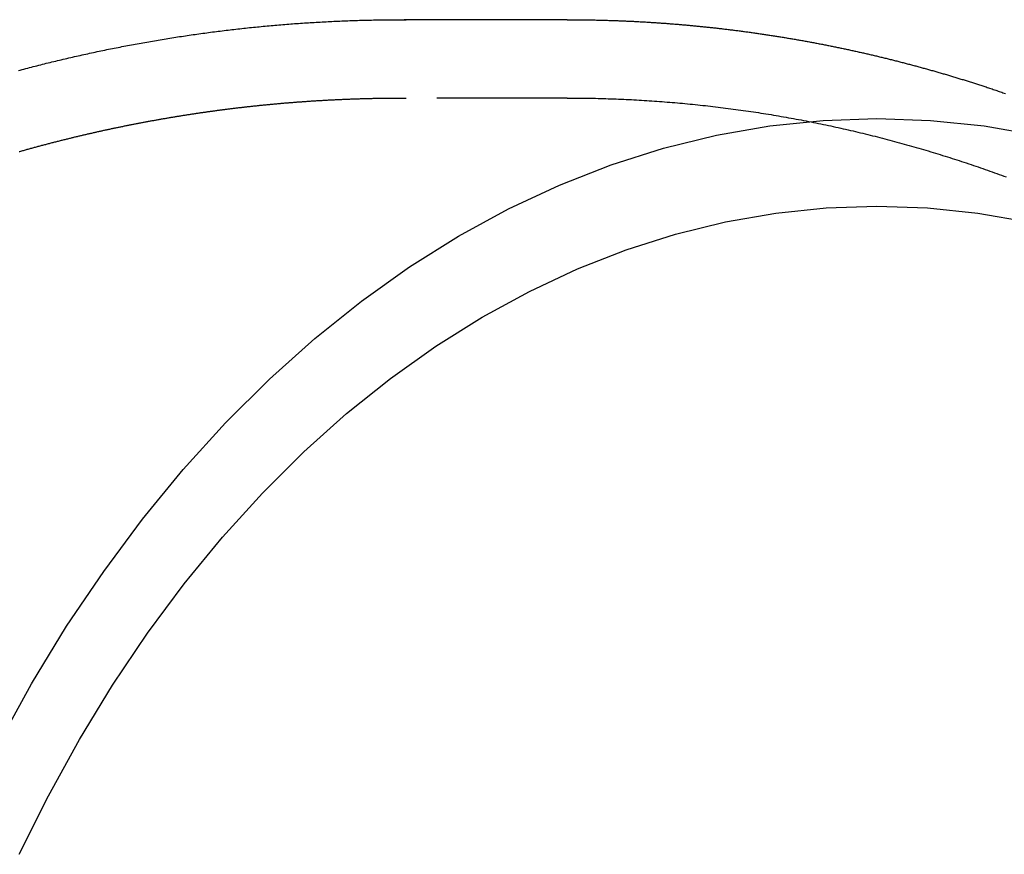
# Model space of a CAD drawing. Extents: x -26 to 65, y -31 to 184.
# Drawn here: x 27 to 46, y 16 to 32 of the extents above; entities that cross this region are included whole.
import ezdxf

# ---------------------------------------------------------------- set-up
doc = ezdxf.new("R2010")
doc.units = 0
doc.header["$LTSCALE"] = 10
doc.linetypes.add('VERDECKT', pattern=[0.375, 0.25, -0.125])
doc.layers.get('0').update_dxf_attribs({"linetype": 'CONTINUOUS'})
doc.layers.get('DEFPOINTS').update_dxf_attribs({"linetype": 'CONTINUOUS'})

# ---------------------------------------------------------------- blocks, each defined once
blk = doc.blocks.new('A$C79A967A5')
at = {"color": 3, "linetype": 'CONTINUOUS'}
blk.add_line((37.91442, 31.5), (34.79222, 31.5), dxfattribs=at)
at = {"color": 1, "linetype": 'VERDECKT'}
blk.add_line((37.91442, 30), (34.79222, 30), dxfattribs=at)
at = {"color": 3}
for points in [[(27.4057, 30.5259, 0), (27.4412, 30.5354, 0), (27.4767, 30.5449, 0), (27.5122, 30.5544, 0), (27.5478, 30.5638, 0), (27.5833, 30.5731, 0), (27.6189, 30.5824, 0), (27.6545, 30.5917, 0), (27.6902, 30.6009, 0), (27.7258, 30.6101, 0), (27.7615, 30.6192, 0), (27.7972, 30.6283, 0), (27.8329, 30.6374, 0), (27.8687, 30.6464, 0), (27.9044, 30.6553, 0), (27.9402, 30.6642, 0), (27.976, 30.6731, 0), (28.0118, 30.6819, 0), (28.0477, 30.6907, 0), (28.0835, 30.6995, 0), (28.1194, 30.7082, 0), (28.1553, 30.7168, 0), (28.1913, 30.7254, 0), (28.2272, 30.734, 0), (28.2632, 30.7425, 0), (28.2992, 30.751, 0), (28.3352, 30.7594, 0), (28.3712, 30.7678, 0), (28.4072, 30.7761, 0), (28.4433, 30.7844, 0), (28.4794, 30.7926, 0), (28.5155, 30.8008, 0), (28.5516, 30.809, 0), (28.5877, 30.8171, 0), (28.6239, 30.8252, 0), (28.6601, 30.8332, 0), (28.6963, 30.8412, 0), (28.7325, 30.8491, 0), (28.7687, 30.857, 0), (28.805, 30.8648, 0), (28.8412, 30.8726, 0), (28.8775, 30.8804, 0), (28.9138, 30.8881, 0), (28.9502, 30.8957, 0), (28.9865, 30.9033, 0), (29.0229, 30.9109, 0), (29.0592, 30.9184, 0), (29.0956, 30.9259, 0), (29.1321, 30.9333, 0), (29.1685, 30.9407, 0), (29.2049, 30.948, 0), (29.2414, 30.9553, 0), (29.2779, 30.9625, 0), (29.3144, 30.9697, 0), (29.3509, 30.9769, 0), (29.3875, 30.984, 0), (29.424, 30.991, 0), (29.4606, 30.998, 0), (29.4972, 31.005, 0), (29.5338, 31.0119, 0), (29.5704, 31.0188, 0), (29.607, 31.0256, 0), (29.6437, 31.0324, 0), (29.6804, 31.0391, 0), (29.717, 31.0458, 0), (29.7537, 31.0524, 0), (29.7905, 31.059, 0), (29.8272, 31.0655, 0), (29.8639, 31.072, 0), (29.9007, 31.0784, 0), (29.9375, 31.0848, 0), (29.9743, 31.0912, 0), (30.0111, 31.0975, 0), (30.0479, 31.1037, 0), (30.0847, 31.11, 0), (30.1216, 31.1161, 0), (30.1585, 31.1222, 0), (30.1953, 31.1283, 0), (30.2322, 31.1343, 0), (30.2692, 31.1403, 0), (30.3061, 31.1462, 0), (30.343, 31.1521, 0), (30.38, 31.1579, 0), (30.4169, 31.1637, 0), (30.4539, 31.1694, 0), (30.4909, 31.1751, 0), (30.5279, 31.1807, 0), (30.5649, 31.1863, 0), (30.602, 31.1918, 0), (30.639, 31.1973, 0), (30.6761, 31.2028, 0), (30.7132, 31.2082, 0), (30.7502, 31.2135, 0), (30.7873, 31.2188, 0), (30.8245, 31.2241, 0), (30.8616, 31.2293, 0), (30.8987, 31.2344, 0), (30.9359, 31.2395, 0), (30.973, 31.2446, 0), (31.0102, 31.2496, 0), (31.0474, 31.2545, 0), (31.0846, 31.2594, 0), (31.1218, 31.2643, 0), (31.159, 31.2691, 0), (31.1963, 31.2739, 0), (31.2335, 31.2786, 0), (31.2708, 31.2833, 0), (31.308, 31.2879, 0), (31.3453, 31.2925, 0), (31.3826, 31.297, 0), (31.4199, 31.3014, 0), (31.4572, 31.3059, 0), (31.4945, 31.3102, 0), (31.5318, 31.3146, 0), (31.5692, 31.3188, 0), (31.6065, 31.3231, 0), (31.6439, 31.3272, 0), (31.6813, 31.3314, 0), (31.7187, 31.3354, 0), (31.756, 31.3395, 0), (31.7935, 31.3435, 0), (31.8309, 31.3474, 0), (31.8683, 31.3513, 0), (31.9057, 31.3551, 0), (31.9432, 31.3589, 0), (31.9806, 31.3626, 0), (32.0181, 31.3663, 0), (32.0555, 31.3699, 0), (32.093, 31.3735, 0), (32.1305, 31.377, 0), (32.168, 31.3805, 0), (32.2055, 31.384, 0), (32.243, 31.3873, 0), (32.2805, 31.3907, 0), (32.318, 31.394, 0), (32.3556, 31.3972, 0), (32.3931, 31.4004, 0), (32.4307, 31.4035, 0), (32.4682, 31.4066, 0), (32.5058, 31.4096, 0), (32.5434, 31.4126, 0), (32.5809, 31.4156, 0), (32.6185, 31.4184, 0), (32.6561, 31.4213, 0), (32.6937, 31.4241, 0), (32.7313, 31.4268, 0), (32.7689, 31.4295, 0), (32.8066, 31.4321, 0), (32.8442, 31.4347, 0), (32.8818, 31.4372, 0), (32.9195, 31.4397, 0), (32.9571, 31.4422, 0), (32.9947, 31.4446, 0), (33.0324, 31.4469, 0), (33.0701, 31.4492, 0), (33.1077, 31.4514, 0), (33.1454, 31.4536, 0), (33.1831, 31.4557, 0), (33.2208, 31.4578, 0), (33.2585, 31.4599, 0), (33.2961, 31.4618, 0), (33.3338, 31.4638, 0), (33.3715, 31.4657, 0), (33.4093, 31.4675, 0), (33.447, 31.4693, 0), (33.4847, 31.471, 0), (33.5224, 31.4727, 0), (33.5601, 31.4743, 0), (33.5978, 31.4759, 0), (33.6356, 31.4775, 0), (33.6733, 31.4789, 0), (33.7111, 31.4804, 0), (33.7488, 31.4818, 0), (33.7865, 31.4831, 0), (33.8243, 31.4844, 0), (33.862, 31.4856, 0), (33.8998, 31.4868, 0), (33.9376, 31.4879, 0), (33.9753, 31.489, 0), (34.0131, 31.49, 0), (34.0508, 31.491, 0), (34.0886, 31.4919, 0), (34.1264, 31.4928, 0), (34.1641, 31.4936, 0), (34.2019, 31.4944, 0), (34.2397, 31.4952, 0), (34.2775, 31.4958, 0), (34.3153, 31.4965, 0), (34.353, 31.497, 0), (34.3908, 31.4976, 0), (34.4286, 31.498, 0), (34.4664, 31.4985, 0), (34.5042, 31.4988, 0), (34.542, 31.4992, 0), (34.5797, 31.4994, 0), (34.6175, 31.4997, 0), (34.6553, 31.4998, 0), (34.6931, 31.4999, 0), (34.7309, 31.5, 0), (34.7687, 31.5, 0), (34.8065, 31.5, 0)], [(37.9144, 31.5, 0), (37.9359, 31.5, 0), (37.9573, 31.5, 0), (37.9788, 31.4999, 0), (38.0002, 31.4999, 0), (38.0217, 31.4998, 0), (38.0432, 31.4997, 0), (38.0646, 31.4996, 0), (38.0861, 31.4994, 0), (38.1075, 31.4993, 0), (38.129, 31.4991, 0), (38.1504, 31.4989, 0), (38.1719, 31.4987, 0), (38.1933, 31.4985, 0), (38.2148, 31.4982, 0), (38.2362, 31.498, 0), (38.2577, 31.4977, 0), (38.2791, 31.4974, 0), (38.3006, 31.4971, 0), (38.3221, 31.4967, 0), (38.3435, 31.4964, 0), (38.365, 31.496, 0), (38.3864, 31.4956, 0), (38.4079, 31.4952, 0), (38.4293, 31.4948, 0), (38.4508, 31.4944, 0), (38.4722, 31.4939, 0), (38.4936, 31.4934, 0), (38.5151, 31.4929, 0), (38.5365, 31.4924, 0), (38.558, 31.4919, 0), (38.5794, 31.4913, 0), (38.6009, 31.4908, 0), (38.6223, 31.4902, 0), (38.6438, 31.4896, 0), (38.6652, 31.4889, 0), (38.6866, 31.4883, 0), (38.7081, 31.4876, 0), (38.7295, 31.487, 0), (38.751, 31.4863, 0), (38.7724, 31.4856, 0), (38.7938, 31.4848, 0), (38.8153, 31.4841, 0), (38.8367, 31.4833, 0), (38.8581, 31.4825, 0), (38.8796, 31.4817, 0), (38.901, 31.4809, 0), (38.9224, 31.4801, 0), (38.9438, 31.4792, 0), (38.9653, 31.4783, 0), (38.9867, 31.4774, 0), (39.0081, 31.4765, 0), (39.0295, 31.4756, 0), (39.051, 31.4747, 0), (39.0724, 31.4737, 0), (39.0938, 31.4727, 0), (39.1152, 31.4717, 0), (39.1366, 31.4707, 0), (39.158, 31.4697, 0), (39.1795, 31.4686, 0), (39.2009, 31.4675, 0), (39.2223, 31.4664, 0), (39.2437, 31.4653, 0), (39.2651, 31.4642, 0), (39.2865, 31.4631, 0), (39.3079, 31.4619, 0), (39.3293, 31.4607, 0), (39.3507, 31.4595, 0), (39.3721, 31.4583, 0), (39.3935, 31.4571, 0), (39.4149, 31.4558, 0), (39.4363, 31.4545, 0), (39.4577, 31.4533, 0), (39.4791, 31.452, 0), (39.5005, 31.4506, 0), (39.5219, 31.4493, 0), (39.5432, 31.4479, 0), (39.5646, 31.4466, 0), (39.586, 31.4452, 0), (39.6074, 31.4437, 0), (39.6288, 31.4423, 0), (39.6501, 31.4409, 0), (39.6715, 31.4394, 0), (39.6929, 31.4379, 0), (39.7142, 31.4364, 0), (39.7356, 31.4349, 0), (39.757, 31.4334, 0), (39.7783, 31.4318, 0), (39.7997, 31.4302, 0), (39.8211, 31.4286, 0), (39.8424, 31.427, 0), (39.8638, 31.4254, 0), (39.8851, 31.4237, 0), (39.9065, 31.4221, 0), (39.9278, 31.4204, 0), (39.9492, 31.4187, 0), (39.9705, 31.417, 0), (39.9918, 31.4153, 0), (40.0132, 31.4135, 0), (40.0345, 31.4117, 0), (40.0559, 31.4099, 0), (40.0772, 31.4081, 0), (40.0985, 31.4063, 0), (40.1198, 31.4045, 0), (40.1412, 31.4026, 0), (40.1625, 31.4007, 0), (40.1838, 31.3988, 0), (40.2051, 31.3969, 0), (40.2264, 31.395, 0), (40.2477, 31.393, 0), (40.269, 31.3911, 0), (40.2903, 31.3891, 0), (40.3116, 31.3871, 0), (40.3329, 31.3851, 0), (40.3542, 31.383, 0), (40.3755, 31.381, 0), (40.3968, 31.3789, 0), (40.4181, 31.3768, 0), (40.4394, 31.3747, 0), (40.4607, 31.3726, 0), (40.482, 31.3704, 0), (40.5032, 31.3683, 0), (40.5245, 31.3661, 0), (40.5458, 31.3639, 0), (40.567, 31.3617, 0), (40.5883, 31.3595, 0), (40.6096, 31.3572, 0), (40.6308, 31.3549, 0), (40.6521, 31.3527, 0), (40.6733, 31.3504, 0), (40.6946, 31.348, 0), (40.7158, 31.3457, 0), (40.7371, 31.3434, 0), (40.7583, 31.341, 0), (40.7795, 31.3386, 0), (40.8008, 31.3362, 0), (40.822, 31.3338, 0), (40.8432, 31.3313, 0), (40.8644, 31.3289, 0), (40.8857, 31.3264, 0), (40.9069, 31.3239, 0), (40.9281, 31.3214, 0), (40.9493, 31.3188, 0), (40.9705, 31.3163, 0), (40.9917, 31.3137, 0), (41.0129, 31.3111, 0), (41.0341, 31.3085, 0), (41.0553, 31.3059, 0), (41.0765, 31.3033, 0), (41.0977, 31.3006, 0), (41.1188, 31.298, 0), (41.14, 31.2953, 0), (41.1612, 31.2926, 0), (41.1823, 31.2898, 0), (41.2035, 31.2871, 0), (41.2247, 31.2843, 0), (41.2458, 31.2816, 0), (41.267, 31.2788, 0), (41.2881, 31.276, 0), (41.3093, 31.2731, 0), (41.3304, 31.2703, 0), (41.3516, 31.2674, 0), (41.3727, 31.2645, 0), (41.3938, 31.2616, 0), (41.4149, 31.2587, 0), (41.4361, 31.2558, 0), (41.4572, 31.2528, 0), (41.4783, 31.2499, 0), (41.4994, 31.2469, 0), (41.5205, 31.2439, 0), (41.5416, 31.2409, 0), (41.5627, 31.2378, 0), (41.5838, 31.2348, 0), (41.6049, 31.2317, 0), (41.626, 31.2286, 0), (41.6471, 31.2255, 0), (41.6681, 31.2224, 0), (41.6892, 31.2192, 0), (41.7103, 31.2161, 0), (41.7313, 31.2129, 0), (41.7524, 31.2097, 0), (41.7735, 31.2065, 0), (41.7945, 31.2033, 0), (41.8156, 31.2, 0), (41.8366, 31.1968, 0), (41.8576, 31.1935, 0), (41.8787, 31.1902, 0), (41.8997, 31.1869, 0), (41.9207, 31.1835, 0), (41.9417, 31.1802, 0), (41.9628, 31.1768, 0), (41.9838, 31.1735, 0), (42.0048, 31.1701, 0), (42.0258, 31.1666, 0), (42.0468, 31.1632, 0), (42.0678, 31.1598, 0), (42.0888, 31.1563, 0), (42.1097, 31.1528, 0), (42.1307, 31.1493, 0), (42.1517, 31.1458, 0), (42.1727, 31.1422, 0), (42.1936, 31.1387, 0), (42.2146, 31.1351, 0), (42.2355, 31.1315, 0), (42.2565, 31.1279, 0), (42.2774, 31.1243, 0), (42.2984, 31.1207, 0), (42.3193, 31.117, 0), (42.3402, 31.1133, 0), (42.3611, 31.1096, 0), (42.3821, 31.1059, 0), (42.403, 31.1022, 0), (42.4239, 31.0985, 0), (42.4448, 31.0947, 0), (42.4657, 31.0909, 0), (42.4866, 31.0872, 0), (42.5075, 31.0833, 0), (42.5284, 31.0795, 0), (42.5492, 31.0757, 0), (42.5701, 31.0718, 0), (42.591, 31.0679, 0), (42.6118, 31.0641, 0), (42.6327, 31.0601, 0), (42.6536, 31.0562, 0), (42.6744, 31.0523, 0), (42.6952, 31.0483, 0), (42.7161, 31.0443, 0), (42.7369, 31.0403, 0), (42.7577, 31.0363, 0), (42.7786, 31.0323, 0), (42.7994, 31.0283, 0), (42.8202, 31.0242, 0), (42.841, 31.0201, 0), (42.8618, 31.016, 0), (42.8826, 31.0119, 0), (42.9034, 31.0078, 0), (42.9241, 31.0036, 0), (42.9449, 30.9995, 0), (42.9657, 30.9953, 0), (42.9865, 30.9911, 0), (43.0072, 30.9869, 0), (43.028, 30.9827, 0), (43.0487, 30.9784, 0), (43.0695, 30.9742, 0), (43.0902, 30.9699, 0), (43.1109, 30.9656, 0), (43.1316, 30.9613, 0), (43.1524, 30.9569, 0), (43.1731, 30.9526, 0), (43.1938, 30.9482, 0), (43.2145, 30.9439, 0), (43.2352, 30.9395, 0), (43.2559, 30.935, 0), (43.2766, 30.9306, 0), (43.2972, 30.9262, 0), (43.3179, 30.9217, 0), (43.3386, 30.9172, 0), (43.3592, 30.9127, 0), (43.3799, 30.9082, 0), (43.4005, 30.9037, 0), (43.4212, 30.8992, 0), (43.4418, 30.8946, 0), (43.4624, 30.89, 0), (43.4831, 30.8854, 0), (43.5037, 30.8808, 0), (43.5243, 30.8762, 0), (43.5449, 30.8716, 0), (43.5655, 30.8669, 0), (43.5861, 30.8622, 0), (43.6067, 30.8575, 0), (43.6273, 30.8528, 0), (43.6478, 30.8481, 0), (43.6684, 30.8434, 0), (43.689, 30.8386, 0), (43.7095, 30.8338, 0), (43.7301, 30.829, 0), (43.7506, 30.8242, 0), (43.7711, 30.8194, 0), (43.7917, 30.8146, 0), (43.8122, 30.8097, 0), (43.8327, 30.8049, 0), (43.8532, 30.8, 0), (43.8737, 30.7951, 0), (43.8942, 30.7902, 0), (43.9147, 30.7852, 0), (43.9352, 30.7803, 0), (43.9557, 30.7753, 0), (43.9762, 30.7703, 0), (43.9966, 30.7653, 0), (44.0171, 30.7603, 0), (44.0375, 30.7553, 0), (44.058, 30.7502, 0), (44.0784, 30.7452, 0), (44.0988, 30.7401, 0), (44.1193, 30.735, 0), (44.1397, 30.7299, 0), (44.1601, 30.7247, 0), (44.1805, 30.7196, 0), (44.2009, 30.7144, 0), (44.2213, 30.7093, 0), (44.2417, 30.7041, 0), (44.2621, 30.6989, 0), (44.2824, 30.6936, 0), (44.3028, 30.6884, 0), (44.3231, 30.6831, 0), (44.3435, 30.6779, 0), (44.3638, 30.6726, 0), (44.3842, 30.6673, 0), (44.4045, 30.662, 0), (44.4248, 30.6566, 0), (44.4451, 30.6513, 0), (44.4654, 30.6459, 0), (44.4857, 30.6405, 0), (44.506, 30.6351, 0), (44.5263, 30.6297, 0), (44.5466, 30.6243, 0), (44.5669, 30.6188, 0), (44.5871, 30.6134, 0), (44.6074, 30.6079, 0), (44.6277, 30.6024, 0), (44.6479, 30.5969, 0), (44.6681, 30.5914, 0), (44.6884, 30.5858, 0), (44.7086, 30.5803, 0), (44.7288, 30.5747, 0), (44.749, 30.5691, 0), (44.7692, 30.5635, 0), (44.7894, 30.5579, 0), (44.8096, 30.5523, 0), (44.8298, 30.5466, 0), (44.8499, 30.541, 0), (44.8701, 30.5353, 0), (44.8902, 30.5296, 0), (44.9104, 30.5239, 0), (44.9305, 30.5181, 0), (44.9507, 30.5124, 0), (44.9708, 30.5066, 0), (44.9909, 30.5009, 0), (45.011, 30.4951, 0), (45.0311, 30.4893, 0), (45.0512, 30.4834, 0), (45.0713, 30.4776, 0), (45.0914, 30.4718, 0), (45.1115, 30.4659, 0), (45.1315, 30.46, 0), (45.1516, 30.4541, 0), (45.1716, 30.4482, 0), (45.1917, 30.4423, 0), (45.2117, 30.4363, 0), (45.2317, 30.4304, 0), (45.2518, 30.4244, 0), (45.2718, 30.4184, 0), (45.2918, 30.4124, 0), (45.3118, 30.4064, 0), (45.3318, 30.4004, 0), (45.3517, 30.3943, 0), (45.3717, 30.3882, 0), (45.3917, 30.3822, 0), (45.4116, 30.3761, 0), (45.4316, 30.37, 0), (45.4515, 30.3638, 0), (45.4715, 30.3577, 0), (45.4914, 30.3515, 0), (45.5113, 30.3454, 0), (45.5312, 30.3392, 0), (45.5511, 30.333, 0), (45.571, 30.3268, 0), (45.5909, 30.3205, 0), (45.6108, 30.3143, 0), (45.6306, 30.308, 0), (45.6505, 30.3017, 0), (45.6704, 30.2955, 0), (45.6902, 30.2891, 0), (45.71, 30.2828, 0), (45.7299, 30.2765, 0), (45.7497, 30.2701, 0), (45.7695, 30.2638, 0), (45.7893, 30.2574, 0), (45.8091, 30.251, 0), (45.8289, 30.2446, 0), (45.8487, 30.2382, 0), (45.8685, 30.2317, 0), (45.8882, 30.2253, 0), (45.908, 30.2188, 0)], [(45.908, 30.2188, 0), (45.9312, 30.2112, 0), (45.9544, 30.2035, 0), (45.9776, 30.1958, 0), (46.0008, 30.1882, 0), (46.024, 30.1804, 0), (46.0472, 30.1727, 0), (46.0703, 30.165, 0), (46.0935, 30.1572, 0), (46.1166, 30.1494, 0), (46.1397, 30.1416, 0), (46.1628, 30.1337, 0), (46.1859, 30.1259, 0), (46.209, 30.118, 0), (46.2321, 30.1101, 0), (46.2552, 30.1022, 0), (46.2782, 30.0943, 0), (46.3013, 30.0863, 0)]]:
    blk.add_polyline3d(points, dxfattribs=at)
at = {"color": 1, "linetype": 'VERDECKT'}
for points in [[(34.7922, 31.5, 0), (34.7925, 31.5, 0), (34.7928, 31.5, 0), (34.7931, 31.5, 0), (34.7933, 31.5, 0), (34.7936, 31.5, 0), (34.7939, 31.5, 0), (34.7942, 31.5, 0), (34.7944, 31.5, 0), (34.7947, 31.5, 0), (34.795, 31.5, 0), (34.7953, 31.5, 0), (34.7956, 31.5, 0), (34.7958, 31.5, 0), (34.7961, 31.5, 0), (34.7964, 31.5, 0), (34.7967, 31.5, 0), (34.797, 31.5, 0), (34.7972, 31.5, 0), (34.7975, 31.5, 0), (34.7978, 31.5, 0), (34.7981, 31.5, 0), (34.7983, 31.5, 0), (34.7986, 31.5, 0), (34.7989, 31.5, 0), (34.7992, 31.5, 0), (34.7995, 31.5, 0), (34.7997, 31.5, 0), (34.8, 31.5, 0), (34.8003, 31.5, 0), (34.8006, 31.5, 0), (34.8009, 31.5, 0), (34.8011, 31.5, 0), (34.8014, 31.5, 0), (34.8017, 31.5, 0), (34.802, 31.5, 0), (34.8022, 31.5, 0), (34.8025, 31.5, 0), (34.8028, 31.5, 0), (34.8031, 31.5, 0), (34.8034, 31.5, 0), (34.8036, 31.5, 0), (34.8039, 31.5, 0), (34.8042, 31.5, 0), (34.8045, 31.5, 0), (34.8048, 31.5, 0), (34.805, 31.5, 0), (34.8053, 31.5, 0), (34.8056, 31.5, 0), (34.8059, 31.5, 0), (34.8061, 31.5, 0), (34.8064, 31.5, 0), (34.8067, 31.5, 0), (34.807, 31.5, 0), (34.8073, 31.5, 0), (34.8075, 31.5, 0), (34.8078, 31.5, 0), (34.8081, 31.5, 0), (34.8084, 31.5, 0), (34.8087, 31.5, 0), (34.8089, 31.5, 0), (34.8092, 31.5, 0), (34.8095, 31.5, 0), (34.8098, 31.5, 0), (34.8101, 31.5, 0), (34.8103, 31.5, 0), (34.8106, 31.5, 0), (34.8109, 31.5, 0), (34.8112, 31.5, 0), (34.8114, 31.5, 0), (34.8117, 31.5, 0), (34.812, 31.5, 0), (34.8123, 31.5, 0), (34.8126, 31.5, 0), (34.8128, 31.5, 0), (34.8131, 31.5, 0), (34.8134, 31.5, 0), (34.8137, 31.5, 0), (34.814, 31.5, 0), (34.8142, 31.5, 0), (34.8145, 31.5, 0), (34.8148, 31.5, 0), (34.8151, 31.5, 0), (34.8153, 31.5, 0), (34.8156, 31.5, 0), (34.8159, 31.5, 0), (34.8162, 31.5, 0), (34.8165, 31.5, 0), (34.8167, 31.5, 0), (34.817, 31.5, 0), (34.8173, 31.5, 0), (34.8176, 31.5, 0), (34.8179, 31.5, 0), (34.8181, 31.5, 0), (34.8184, 31.5, 0), (34.8187, 31.5, 0), (34.819, 31.5, 0), (34.8192, 31.5, 0), (34.8195, 31.5, 0), (34.8198, 31.5, 0), (34.8201, 31.5, 0), (34.8204, 31.5, 0), (34.8206, 31.5, 0), (34.8209, 31.5, 0), (34.8212, 31.5, 0), (34.8215, 31.5, 0), (34.8218, 31.5, 0), (34.822, 31.5, 0), (34.8223, 31.5, 0), (34.8226, 31.5, 0), (34.8229, 31.5, 0), (34.8231, 31.5, 0), (34.8234, 31.5, 0), (34.8237, 31.5, 0), (34.824, 31.5, 0), (34.8243, 31.5, 0), (34.8245, 31.5, 0), (34.8248, 31.5, 0), (34.8251, 31.5, 0), (34.8254, 31.5, 0), (34.8257, 31.5, 0), (34.8259, 31.5, 0), (34.8262, 31.5, 0), (34.8265, 31.5, 0), (34.8268, 31.5, 0), (34.8271, 31.5, 0), (34.8273, 31.5, 0), (34.8276, 31.5, 0), (34.8279, 31.5, 0)], [(34.7922, 30, 0), (34.7925, 30, 0), (34.7928, 30, 0), (34.7931, 30, 0), (34.7933, 30, 0), (34.7936, 30, 0), (34.7939, 30, 0), (34.7942, 30, 0), (34.7945, 30, 0), (34.7948, 30, 0), (34.795, 30, 0), (34.7953, 30, 0), (34.7956, 30, 0), (34.7959, 30, 0), (34.7962, 30, 0), (34.7964, 30, 0), (34.7967, 30, 0), (34.797, 30, 0), (34.7973, 30, 0), (34.7976, 30, 0), (34.7979, 30, 0), (34.7981, 30, 0), (34.7984, 30, 0), (34.7987, 30, 0), (34.799, 30, 0), (34.7993, 30, 0), (34.7996, 30, 0), (34.7998, 30, 0), (34.8001, 30, 0), (34.8004, 30, 0), (34.8007, 30, 0), (34.801, 30, 0), (34.8012, 30, 0), (34.8015, 30, 0), (34.8018, 30, 0), (34.8021, 30, 0), (34.8024, 30, 0), (34.8027, 30, 0), (34.8029, 30, 0), (34.8032, 30, 0), (34.8035, 30, 0), (34.8038, 30, 0), (34.8041, 30, 0), (34.8043, 30, 0), (34.8046, 30, 0), (34.8049, 30, 0), (34.8052, 30, 0), (34.8055, 30, 0), (34.8058, 30, 0), (34.806, 30, 0), (34.8063, 30, 0), (34.8066, 30, 0), (34.8069, 30, 0), (34.8072, 30, 0), (34.8075, 30, 0), (34.8077, 30, 0), (34.808, 30, 0), (34.8083, 30, 0), (34.8086, 30, 0), (34.8089, 30, 0), (34.8091, 30, 0), (34.8094, 30, 0), (34.8097, 30, 0), (34.81, 30, 0), (34.8103, 30, 0), (34.8106, 30, 0), (34.8108, 30, 0), (34.8111, 30, 0), (34.8114, 30, 0), (34.8117, 30, 0), (34.812, 30, 0), (34.8123, 30, 0), (34.8125, 30, 0), (34.8128, 30, 0), (34.8131, 30, 0), (34.8134, 30, 0), (34.8137, 30, 0), (34.8139, 30, 0), (34.8142, 30, 0), (34.8145, 30, 0), (34.8148, 30, 0), (34.8151, 30, 0), (34.8154, 30, 0), (34.8156, 30, 0), (34.8159, 30, 0), (34.8162, 30, 0), (34.8165, 30, 0), (34.8168, 30, 0), (34.817, 30, 0), (34.8173, 30, 0), (34.8176, 30, 0), (34.8179, 30, 0), (34.8182, 30, 0), (34.8185, 30, 0), (34.8187, 30, 0), (34.819, 30, 0), (34.8193, 30, 0), (34.8196, 30, 0), (34.8199, 30, 0), (34.8202, 30, 0), (34.8204, 30, 0), (34.8207, 30, 0), (34.821, 30, 0), (34.8213, 30, 0), (34.8216, 30, 0), (34.8218, 30, 0), (34.8221, 30, 0), (34.8224, 30, 0), (34.8227, 30, 0), (34.823, 30, 0), (34.8233, 30, 0), (34.8235, 30, 0), (34.8238, 30, 0), (34.8241, 30, 0), (34.8244, 30, 0), (34.8247, 30, 0), (34.8249, 30, 0), (34.8252, 30, 0), (34.8255, 30, 0), (34.8258, 30, 0), (34.8261, 30, 0), (34.8264, 30, 0), (34.8266, 30, 0), (34.8269, 30, 0), (34.8272, 30, 0), (34.8275, 30, 0), (34.8278, 30, 0), (34.8281, 30, 0), (34.8283, 30, 0)]]:
    blk.add_polyline3d(points, dxfattribs=at)
at = {"color": 1}
for points in [[(34.8065, 31.5, 0), (34.8066, 31.5, 0), (34.8068, 31.5, 0), (34.807, 31.5, 0), (34.8071, 31.5, 0), (34.8073, 31.5, 0), (34.8075, 31.5, 0), (34.8076, 31.5, 0), (34.8078, 31.5, 0), (34.808, 31.5, 0), (34.8082, 31.5, 0), (34.8083, 31.5, 0), (34.8085, 31.5, 0), (34.8087, 31.5, 0), (34.8088, 31.5, 0), (34.809, 31.5, 0), (34.8092, 31.5, 0), (34.8093, 31.5, 0), (34.8095, 31.5, 0), (34.8097, 31.5, 0), (34.8098, 31.5, 0), (34.81, 31.5, 0), (34.8102, 31.5, 0), (34.8103, 31.5, 0), (34.8105, 31.5, 0), (34.8107, 31.5, 0), (34.8109, 31.5, 0), (34.811, 31.5, 0), (34.8112, 31.5, 0), (34.8114, 31.5, 0), (34.8115, 31.5, 0), (34.8117, 31.5, 0), (34.8119, 31.5, 0), (34.812, 31.5, 0), (34.8122, 31.5, 0), (34.8124, 31.5, 0), (34.8125, 31.5, 0), (34.8127, 31.5, 0), (34.8129, 31.5, 0), (34.813, 31.5, 0), (34.8132, 31.5, 0), (34.8134, 31.5, 0), (34.8135, 31.5, 0), (34.8137, 31.5, 0), (34.8139, 31.5, 0), (34.8141, 31.5, 0), (34.8142, 31.5, 0), (34.8144, 31.5, 0), (34.8146, 31.5, 0), (34.8147, 31.5, 0), (34.8149, 31.5, 0), (34.8151, 31.5, 0), (34.8152, 31.5, 0), (34.8154, 31.5, 0), (34.8156, 31.5, 0), (34.8157, 31.5, 0), (34.8159, 31.5, 0), (34.8161, 31.5, 0), (34.8162, 31.5, 0), (34.8164, 31.5, 0), (34.8166, 31.5, 0), (34.8168, 31.5, 0), (34.8169, 31.5, 0), (34.8171, 31.5, 0), (34.8173, 31.5, 0), (34.8174, 31.5, 0), (34.8176, 31.5, 0), (34.8178, 31.5, 0), (34.8179, 31.5, 0), (34.8181, 31.5, 0), (34.8183, 31.5, 0), (34.8184, 31.5, 0), (34.8186, 31.5, 0), (34.8188, 31.5, 0), (34.8189, 31.5, 0), (34.8191, 31.5, 0), (34.8193, 31.5, 0), (34.8195, 31.5, 0), (34.8196, 31.5, 0), (34.8198, 31.5, 0), (34.82, 31.5, 0), (34.8201, 31.5, 0), (34.8203, 31.5, 0), (34.8205, 31.5, 0), (34.8206, 31.5, 0), (34.8208, 31.5, 0), (34.821, 31.5, 0), (34.8211, 31.5, 0), (34.8213, 31.5, 0), (34.8215, 31.5, 0), (34.8216, 31.5, 0), (34.8218, 31.5, 0), (34.822, 31.5, 0), (34.8222, 31.5, 0), (34.8223, 31.5, 0), (34.8225, 31.5, 0), (34.8227, 31.5, 0), (34.8228, 31.5, 0), (34.823, 31.5, 0), (34.8232, 31.5, 0), (34.8233, 31.5, 0), (34.8235, 31.5, 0), (34.8237, 31.5, 0), (34.8238, 31.5, 0), (34.824, 31.5, 0), (34.8242, 31.5, 0), (34.8243, 31.5, 0), (34.8245, 31.5, 0), (34.8247, 31.5, 0), (34.8249, 31.5, 0), (34.825, 31.5, 0), (34.8252, 31.5, 0), (34.8254, 31.5, 0), (34.8255, 31.5, 0), (34.8257, 31.5, 0), (34.8259, 31.5, 0), (34.826, 31.5, 0), (34.8262, 31.5, 0), (34.8264, 31.5, 0), (34.8265, 31.5, 0), (34.8267, 31.5, 0), (34.8269, 31.5, 0), (34.827, 31.5, 0), (34.8272, 31.5, 0), (34.8274, 31.5, 0), (34.8275, 31.5, 0), (34.8277, 31.5, 0), (34.8279, 31.5, 0)], [(28.3881, 29.2298, 0), (28.4043, 29.2338, 0), (28.4205, 29.2377, 0), (28.4368, 29.2417, 0), (28.453, 29.2456, 0), (28.4693, 29.2495, 0), (28.4855, 29.2535, 0), (28.5018, 29.2574, 0), (28.5181, 29.2613, 0), (28.5343, 29.2652, 0), (28.5506, 29.2691, 0), (28.5669, 29.2729, 0), (28.5832, 29.2768, 0), (28.5995, 29.2807, 0), (28.6158, 29.2845, 0), (28.6321, 29.2884, 0), (28.6484, 29.2922, 0), (28.6647, 29.296, 0), (28.681, 29.2998, 0), (28.6973, 29.3036, 0), (28.7136, 29.3074, 0), (28.7299, 29.3112, 0), (28.7463, 29.3149, 0), (28.7626, 29.3187, 0), (28.7789, 29.3224, 0), (28.7953, 29.3262, 0), (28.8116, 29.3299, 0), (28.828, 29.3336, 0), (28.8443, 29.3373, 0), (28.8607, 29.341, 0), (28.877, 29.3447, 0), (28.8934, 29.3484, 0), (28.9098, 29.3521, 0), (28.9261, 29.3557, 0), (28.9425, 29.3594, 0), (28.9589, 29.363, 0), (28.9753, 29.3667, 0), (28.9917, 29.3703, 0), (29.008, 29.3739, 0), (29.0244, 29.3775, 0), (29.0408, 29.3811, 0), (29.0572, 29.3847, 0), (29.0737, 29.3883, 0), (29.0901, 29.3918, 0), (29.1065, 29.3954, 0), (29.1229, 29.3989, 0), (29.1393, 29.4024, 0), (29.1558, 29.406, 0), (29.1722, 29.4095, 0), (29.1886, 29.413, 0), (29.2051, 29.4165, 0), (29.2215, 29.42, 0), (29.238, 29.4234, 0), (29.2544, 29.4269, 0), (29.2709, 29.4303, 0), (29.2873, 29.4338, 0), (29.3038, 29.4372, 0), (29.3203, 29.4406, 0), (29.3367, 29.4441, 0), (29.3532, 29.4475, 0), (29.3697, 29.4509, 0), (29.3862, 29.4542, 0), (29.4027, 29.4576, 0), (29.4192, 29.461, 0), (29.4356, 29.4643, 0), (29.4521, 29.4677, 0), (29.4686, 29.471, 0), (29.4852, 29.4743, 0), (29.5017, 29.4777, 0), (29.5182, 29.481, 0), (29.5347, 29.4842, 0), (29.5512, 29.4875, 0), (29.5677, 29.4908, 0), (29.5843, 29.4941, 0), (29.6008, 29.4973, 0), (29.6173, 29.5006, 0), (29.6339, 29.5038, 0), (29.6504, 29.507, 0), (29.667, 29.5102, 0), (29.6835, 29.5134, 0), (29.7001, 29.5166, 0), (29.7166, 29.5198, 0), (29.7332, 29.523, 0), (29.7497, 29.5262, 0), (29.7663, 29.5293, 0), (29.7829, 29.5324, 0), (29.7995, 29.5356, 0), (29.816, 29.5387, 0), (29.8326, 29.5418, 0), (29.8492, 29.5449, 0), (29.8658, 29.548, 0), (29.8824, 29.5511, 0), (29.899, 29.5542, 0), (29.9156, 29.5572, 0), (29.9322, 29.5603, 0), (29.9488, 29.5633, 0), (29.9654, 29.5663, 0), (29.982, 29.5694, 0), (29.9986, 29.5724, 0), (30.0153, 29.5754, 0), (30.0319, 29.5784, 0), (30.0485, 29.5813, 0), (30.0651, 29.5843, 0), (30.0818, 29.5873, 0), (30.0984, 29.5902, 0), (30.115, 29.5932, 0), (30.1317, 29.5961, 0), (30.1483, 29.599, 0), (30.165, 29.6019, 0), (30.1816, 29.6048, 0), (30.1983, 29.6077, 0), (30.215, 29.6106, 0), (30.2316, 29.6135, 0), (30.2483, 29.6163, 0), (30.265, 29.6192, 0), (30.2816, 29.622, 0), (30.2983, 29.6248, 0), (30.315, 29.6276, 0), (30.3317, 29.6304, 0), (30.3484, 29.6332, 0), (30.365, 29.636, 0), (30.3817, 29.6388, 0), (30.3984, 29.6416, 0), (30.4151, 29.6443, 0), (30.4318, 29.6471, 0), (30.4485, 29.6498, 0), (30.4652, 29.6525, 0), (30.482, 29.6552, 0), (30.4987, 29.6579, 0), (30.5154, 29.6606, 0), (30.5321, 29.6633, 0), (30.5488, 29.666, 0), (30.5656, 29.6686, 0), (30.5823, 29.6713, 0), (30.599, 29.6739, 0), (30.6158, 29.6766, 0), (30.6325, 29.6792, 0), (30.6492, 29.6818, 0), (30.666, 29.6844, 0), (30.6827, 29.687, 0), (30.6995, 29.6896, 0), (30.7162, 29.6921, 0), (30.733, 29.6947, 0), (30.7497, 29.6972, 0), (30.7665, 29.6998, 0), (30.7833, 29.7023, 0), (30.8, 29.7048, 0), (30.8168, 29.7073, 0), (30.8336, 29.7098, 0), (30.8504, 29.7123, 0), (30.8671, 29.7148, 0), (30.8839, 29.7172, 0), (30.9007, 29.7197, 0), (30.9175, 29.7221, 0), (30.9343, 29.7246, 0), (30.9511, 29.727, 0), (30.9679, 29.7294, 0), (30.9847, 29.7318, 0), (31.0015, 29.7342, 0), (31.0183, 29.7366, 0), (31.0351, 29.7389, 0), (31.0519, 29.7413, 0), (31.0687, 29.7437, 0), (31.0855, 29.746, 0), (31.1023, 29.7483, 0), (31.1192, 29.7506, 0), (31.136, 29.7529, 0), (31.1528, 29.7552, 0), (31.1696, 29.7575, 0), (31.1865, 29.7598, 0), (31.2033, 29.7621, 0), (31.2201, 29.7643, 0), (31.237, 29.7666, 0), (31.2538, 29.7688, 0), (31.2707, 29.771, 0), (31.2875, 29.7732, 0), (31.3044, 29.7754, 0), (31.3212, 29.7776, 0), (31.3381, 29.7798, 0), (31.3549, 29.782, 0), (31.3718, 29.7841, 0), (31.3886, 29.7863, 0), (31.4055, 29.7884, 0), (31.4224, 29.7906, 0), (31.4392, 29.7927, 0), (31.4561, 29.7948, 0), (31.473, 29.7969, 0), (31.4899, 29.799, 0), (31.5067, 29.801, 0), (31.5236, 29.8031, 0), (31.5405, 29.8052, 0), (31.5574, 29.8072, 0), (31.5743, 29.8092, 0), (31.5912, 29.8112, 0), (31.608, 29.8133, 0), (31.6249, 29.8153, 0), (31.6418, 29.8173, 0), (31.6587, 29.8192, 0), (31.6756, 29.8212, 0), (31.6925, 29.8232, 0), (31.7095, 29.8251, 0), (31.7264, 29.827, 0), (31.7433, 29.829, 0), (31.7602, 29.8309, 0), (31.7771, 29.8328, 0), (31.794, 29.8347, 0), (31.8109, 29.8366, 0), (31.8279, 29.8384, 0), (31.8448, 29.8403, 0), (31.8617, 29.8422, 0), (31.8786, 29.844, 0), (31.8956, 29.8458, 0), (31.9125, 29.8477, 0), (31.9294, 29.8495, 0), (31.9464, 29.8513, 0), (31.9633, 29.853, 0), (31.9802, 29.8548, 0), (31.9972, 29.8566, 0), (32.0141, 29.8583, 0), (32.0311, 29.8601, 0), (32.048, 29.8618, 0), (32.065, 29.8636, 0), (32.0819, 29.8653, 0), (32.0989, 29.867, 0), (32.1158, 29.8687, 0), (32.1328, 29.8703, 0), (32.1498, 29.872, 0), (32.1667, 29.8737, 0), (32.1837, 29.8753, 0), (32.2006, 29.877, 0), (32.2176, 29.8786, 0), (32.2346, 29.8802, 0), (32.2516, 29.8818, 0), (32.2685, 29.8834, 0), (32.2855, 29.885, 0), (32.3025, 29.8866, 0), (32.3195, 29.8881, 0), (32.3364, 29.8897, 0), (32.3534, 29.8912, 0), (32.3704, 29.8927, 0), (32.3874, 29.8943, 0), (32.4044, 29.8958, 0), (32.4214, 29.8973, 0), (32.4384, 29.8988, 0), (32.4554, 29.9002, 0), (32.4723, 29.9017, 0), (32.4893, 29.9032, 0), (32.5063, 29.9046, 0), (32.5233, 29.906, 0), (32.5403, 29.9075, 0), (32.5573, 29.9089, 0), (32.5744, 29.9103, 0), (32.5914, 29.9117, 0), (32.6084, 29.9131, 0), (32.6254, 29.9144, 0), (32.6424, 29.9158, 0), (32.6594, 29.9171, 0), (32.6764, 29.9185, 0), (32.6934, 29.9198, 0), (32.7104, 29.9211, 0), (32.7275, 29.9224, 0), (32.7445, 29.9237, 0), (32.7615, 29.925, 0), (32.7785, 29.9263, 0), (32.7956, 29.9275, 0), (32.8126, 29.9288, 0), (32.8296, 29.93, 0), (32.8466, 29.9312, 0), (32.8637, 29.9325, 0), (32.8807, 29.9337, 0), (32.8977, 29.9349, 0), (32.9148, 29.936, 0), (32.9318, 29.9372, 0), (32.9488, 29.9384, 0), (32.9659, 29.9395, 0), (32.9829, 29.9407, 0), (33, 29.9418, 0), (33.017, 29.9429, 0), (33.034, 29.944, 0), (33.0511, 29.9451, 0), (33.0681, 29.9462, 0), (33.0852, 29.9473, 0), (33.1022, 29.9484, 0), (33.1193, 29.9494, 0), (33.1363, 29.9505, 0), (33.1534, 29.9515, 0), (33.1704, 29.9525, 0), (33.1875, 29.9535, 0), (33.2045, 29.9545, 0), (33.2216, 29.9555, 0), (33.2387, 29.9565, 0), (33.2557, 29.9575, 0), (33.2728, 29.9584, 0), (33.2898, 29.9594, 0), (33.3069, 29.9603, 0), (33.324, 29.9613, 0), (33.341, 29.9622, 0), (33.3581, 29.9631, 0), (33.3752, 29.964, 0), (33.3922, 29.9648, 0), (33.4093, 29.9657, 0), (33.4264, 29.9666, 0), (33.4434, 29.9674, 0), (33.4605, 29.9683, 0), (33.4776, 29.9691, 0), (33.4947, 29.9699, 0), (33.5117, 29.9707, 0), (33.5288, 29.9715, 0), (33.5459, 29.9723, 0), (33.563, 29.9731, 0), (33.5801, 29.9738, 0), (33.5971, 29.9746, 0), (33.6142, 29.9753, 0), (33.6313, 29.976, 0), (33.6484, 29.9768, 0), (33.6655, 29.9775, 0), (33.6825, 29.9782, 0), (33.6996, 29.9789, 0), (33.7167, 29.9795, 0), (33.7338, 29.9802, 0), (33.7509, 29.9808, 0), (33.768, 29.9815, 0), (33.7851, 29.9821, 0), (33.8021, 29.9827, 0), (33.8192, 29.9833, 0), (33.8363, 29.9839, 0), (33.8534, 29.9845, 0), (33.8705, 29.9851, 0), (33.8876, 29.9857, 0), (33.9047, 29.9862, 0), (33.9218, 29.9868, 0), (33.9389, 29.9873, 0), (33.956, 29.9878, 0), (33.9731, 29.9883, 0), (33.9902, 29.9888, 0), (34.0073, 29.9893, 0), (34.0244, 29.9898, 0), (34.0415, 29.9903, 0), (34.0586, 29.9907, 0), (34.0757, 29.9912, 0), (34.0928, 29.9916, 0), (34.1099, 29.992, 0), (34.127, 29.9924, 0), (34.1441, 29.9928, 0), (34.1612, 29.9932, 0), (34.1783, 29.9936, 0), (34.1954, 29.994, 0), (34.2125, 29.9943, 0), (34.2296, 29.9947, 0), (34.2467, 29.995, 0), (34.2638, 29.9954, 0), (34.2809, 29.9957, 0), (34.298, 29.996, 0), (34.3151, 29.9963, 0), (34.3322, 29.9965, 0), (34.3493, 29.9968, 0), (34.3664, 29.9971, 0), (34.3835, 29.9973, 0), (34.4006, 29.9976, 0), (34.4177, 29.9978, 0), (34.4348, 29.998, 0), (34.4519, 29.9982, 0), (34.469, 29.9984, 0), (34.4862, 29.9986, 0), (34.5033, 29.9988, 0), (34.5204, 29.9989, 0), (34.5375, 29.9991, 0), (34.5546, 29.9992, 0), (34.5717, 29.9993, 0), (34.5888, 29.9995, 0), (34.6059, 29.9996, 0), (34.623, 29.9997, 0), (34.6401, 29.9997, 0), (34.6572, 29.9998, 0), (34.6744, 29.9999, 0), (34.6915, 29.9999, 0), (34.7086, 30, 0), (34.7257, 30, 0), (34.7428, 30, 0), (34.7599, 30, 0), (34.777, 30, 0), (34.7941, 30, 0), (34.8112, 30, 0), (34.8283, 30, 0)], [(37.9144, 30, 0), (37.9635, 29.9999, 0), (38.0126, 29.9998, 0), (38.0617, 29.9995, 0), (38.1109, 29.9992, 0), (38.16, 29.9987, 0), (38.2091, 29.9982, 0), (38.2582, 29.9975, 0), (38.3073, 29.9968, 0), (38.3564, 29.9959, 0), (38.4055, 29.9949, 0), (38.4546, 29.9939, 0), (38.5036, 29.9927, 0), (38.5527, 29.9915, 0), (38.6018, 29.9901, 0), (38.6509, 29.9886, 0), (38.6999, 29.9871, 0), (38.749, 29.9854, 0), (38.7981, 29.9837, 0), (38.8471, 29.9818, 0), (38.8962, 29.9798, 0), (38.9452, 29.9778, 0), (38.9942, 29.9756, 0), (39.0433, 29.9733, 0), (39.0923, 29.971, 0), (39.1413, 29.9685, 0), (39.1903, 29.966, 0), (39.2393, 29.9633, 0), (39.2883, 29.9605, 0), (39.3372, 29.9577, 0), (39.3862, 29.9547, 0), (39.4351, 29.9516, 0), (39.4841, 29.9485, 0), (39.533, 29.9452, 0), (39.5819, 29.9419, 0), (39.6309, 29.9384, 0), (39.6798, 29.9349, 0), (39.7286, 29.9312, 0), (39.7775, 29.9274, 0), (39.8264, 29.9236, 0), (39.8752, 29.9196, 0), (39.9241, 29.9156, 0), (39.9729, 29.9114, 0), (40.0217, 29.9072, 0), (40.0705, 29.9028, 0), (40.1193, 29.8984, 0), (40.1681, 29.8939, 0), (40.2168, 29.8892, 0), (40.2655, 29.8845, 0), (40.3143, 29.8796, 0), (40.363, 29.8747, 0), (40.4117, 29.8697, 0), (40.4603, 29.8645, 0), (40.509, 29.8593, 0), (40.5576, 29.854, 0), (40.6062, 29.8485, 0), (40.6549, 29.843, 0), (40.7034, 29.8374, 0), (40.752, 29.8317, 0), (40.8005, 29.8258, 0), (40.8491, 29.8199, 0), (40.8976, 29.8139, 0), (40.9461, 29.8078, 0), (40.9945, 29.8016, 0), (41.043, 29.7953, 0), (41.0914, 29.7889, 0), (41.1398, 29.7824, 0), (41.1882, 29.7758, 0), (41.2366, 29.7691, 0), (41.2849, 29.7623, 0), (41.3332, 29.7554, 0), (41.3815, 29.7484, 0), (41.4298, 29.7413, 0), (41.478, 29.7341, 0), (41.5262, 29.7269, 0), (41.5744, 29.7195, 0), (41.6226, 29.712, 0), (41.6708, 29.7044, 0), (41.7189, 29.6968, 0), (41.767, 29.689, 0), (41.8151, 29.6812, 0), (41.8631, 29.6732, 0), (41.9111, 29.6652, 0), (41.9591, 29.657, 0), (42.0071, 29.6488, 0), (42.055, 29.6404, 0), (42.1029, 29.632, 0), (42.1508, 29.6235, 0), (42.1987, 29.6149, 0), (42.2465, 29.6062, 0), (42.2943, 29.5974, 0), (42.3421, 29.5885, 0), (42.3898, 29.5795, 0), (42.4375, 29.5704, 0), (42.4852, 29.5612, 0), (42.5329, 29.5519, 0), (42.5805, 29.5425, 0), (42.6281, 29.5331, 0), (42.6757, 29.5235, 0), (42.7232, 29.5139, 0), (42.7707, 29.5041, 0), (42.8182, 29.4943, 0), (42.8656, 29.4844, 0), (42.913, 29.4743, 0), (42.9604, 29.4642, 0), (43.0077, 29.454, 0), (43.055, 29.4437, 0), (43.1023, 29.4333, 0), (43.1496, 29.4229, 0), (43.1968, 29.4123, 0), (43.2439, 29.4016, 0), (43.2911, 29.3909, 0), (43.3382, 29.38, 0), (43.3853, 29.3691, 0), (43.4323, 29.3581, 0), (43.4793, 29.347, 0), (43.5263, 29.3358, 0), (43.5732, 29.3245, 0), (43.6201, 29.3131, 0), (43.667, 29.3016, 0), (43.7138, 29.29, 0), (43.7606, 29.2784, 0), (43.8073, 29.2666, 0), (43.8541, 29.2548, 0), (43.9007, 29.2429, 0), (43.9474, 29.2309, 0), (43.994, 29.2188, 0), (44.0406, 29.2066, 0), (44.0871, 29.1943, 0), (44.1336, 29.182, 0), (44.18, 29.1695, 0), (44.2264, 29.157, 0), (44.2728, 29.1443, 0), (44.3191, 29.1316, 0), (44.3654, 29.1188, 0), (44.4117, 29.1059, 0), (44.4579, 29.093, 0), (44.504, 29.0799, 0), (44.5502, 29.0668, 0), (44.5963, 29.0535, 0), (44.6423, 29.0402, 0), (44.6883, 29.0268, 0), (44.7343, 29.0133, 0), (44.7802, 28.9997, 0), (44.8261, 28.9861, 0), (44.8719, 28.9723, 0), (44.9177, 28.9585, 0), (44.9635, 28.9445, 0), (45.0092, 28.9305, 0), (45.0548, 28.9165, 0), (45.1004, 28.9023, 0), (45.146, 28.888, 0), (45.1915, 28.8737, 0), (45.237, 28.8592, 0), (45.2825, 28.8447, 0), (45.3279, 28.8301, 0), (45.3732, 28.8155, 0), (45.4185, 28.8007, 0), (45.4638, 28.7859, 0), (45.509, 28.7709, 0), (45.5541, 28.7559, 0), (45.5993, 28.7408, 0), (45.6443, 28.7256, 0), (45.6894, 28.7104, 0), (45.7343, 28.6951, 0), (45.7793, 28.6796, 0), (45.8241, 28.6641, 0), (45.869, 28.6486, 0), (45.9138, 28.6329, 0), (45.9585, 28.6171, 0), (46.0032, 28.6013, 0), (46.0479, 28.5854, 0), (46.0925, 28.5694, 0), (46.137, 28.5534, 0), (46.1815, 28.5372, 0), (46.226, 28.521, 0), (46.2704, 28.5047, 0), (46.3147, 28.4883, 0)], [(27.4187, 28.9731, 0), (27.4361, 28.9781, 0), (27.4536, 28.983, 0), (27.4711, 28.988, 0), (27.4886, 28.9929, 0), (27.5061, 28.9978, 0), (27.5236, 29.0027, 0), (27.5411, 29.0076, 0), (27.5586, 29.0125, 0), (27.5761, 29.0174, 0), (27.5936, 29.0223, 0), (27.6112, 29.0271, 0), (27.6287, 29.032, 0), (27.6463, 29.0368, 0), (27.6638, 29.0417, 0), (27.6813, 29.0465, 0), (27.6989, 29.0513, 0), (27.7165, 29.0561, 0), (27.734, 29.0608, 0), (27.7516, 29.0656, 0), (27.7692, 29.0704, 0), (27.7868, 29.0751, 0), (27.8044, 29.0799, 0), (27.822, 29.0846, 0), (27.8396, 29.0893, 0), (27.8572, 29.094, 0), (27.8748, 29.0987, 0), (27.8924, 29.1034, 0), (27.9101, 29.108, 0), (27.9277, 29.1127, 0), (27.9453, 29.1173, 0), (27.963, 29.122, 0), (27.9806, 29.1266, 0), (27.9983, 29.1312, 0), (28.0159, 29.1358, 0), (28.0336, 29.1404, 0), (28.0513, 29.145, 0), (28.0689, 29.1495, 0), (28.0866, 29.1541, 0), (28.1043, 29.1586, 0), (28.122, 29.1632, 0), (28.1397, 29.1677, 0), (28.1574, 29.1722, 0), (28.1751, 29.1767, 0), (28.1928, 29.1812, 0), (28.2106, 29.1857, 0), (28.2283, 29.1901, 0), (28.246, 29.1946, 0), (28.2637, 29.199, 0), (28.2815, 29.2034, 0), (28.2992, 29.2079, 0), (28.317, 29.2123, 0), (28.3347, 29.2167, 0), (28.3525, 29.2211, 0), (28.3703, 29.2254, 0), (28.3881, 29.2298, 0)]]:
    blk.add_polyline3d(points, dxfattribs=at)
at = {"color": 3, "linetype": 'CONTINUOUS'}
for points in [[(27.0263, 17.6369, 0), (27.6585, 18.7825, 0), (28.3297, 19.8829, 0), (29.0382, 20.9353, 0), (29.7824, 21.9374, 0), (30.5605, 22.8866, 0), (31.3706, 23.7806, 0), (32.2107, 24.6174, 0), (33.0788, 25.3948, 0), (33.9729, 26.1111, 0), (34.8907, 26.7645, 0), (35.8301, 27.3533, 0), (36.7888, 27.8763, 0), (37.7645, 28.3322, 0), (38.7549, 28.7198, 0), (39.7575, 29.0382, 0), (40.7699, 29.2866, 0), (41.7897, 29.4645, 0), (42.8145, 29.5714, 0), (43.8417, 29.607, 0), (44.869, 29.5714, 0), (45.8938, 29.4645, 0), (46.9136, 29.2866, 0)], [(27.4212, 15.5165, 0), (27.9794, 16.6373, 0), (28.5757, 17.718, 0), (29.2088, 18.756, 0), (29.8772, 19.7488, 0), (30.5793, 20.694, 0), (31.3132, 21.5894, 0), (32.0774, 22.4328, 0), (32.8699, 23.2221, 0), (33.6888, 23.9555, 0), (34.5322, 24.6312, 0), (35.398, 25.2475, 0), (36.2842, 25.803, 0), (37.1886, 26.2964, 0), (38.109, 26.7264, 0), (39.0432, 27.092, 0), (39.9889, 27.3924, 0), (40.944, 27.6267, 0), (41.906, 27.7945, 0), (42.8727, 27.8954, 0), (43.8417, 27.929, 0), (44.8108, 27.8954, 0), (45.7775, 27.7945, 0), (46.7395, 27.6267, 0)]]:
    blk.add_polyline3d(points, dxfattribs=at)

msp = doc.modelspace()

# ---------------------------------------------------------------- block references
at = {"layer": 'DEFPOINTS'}
msp.add_blockref('A$C79A967A5', (0, 0), dxfattribs=at)

doc.saveas('drawing.dxf')
